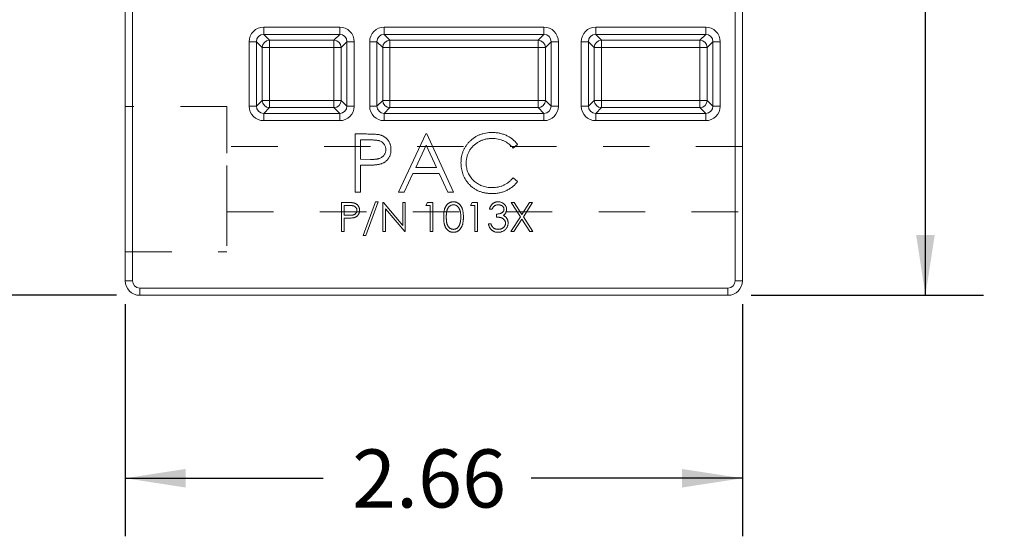
# Model space of a CAD drawing. Units: inches. Extents: x 0.3 to 10.6, y 0.4 to 8.2.
# Drawn here: x 4.6 to 6.7, y 3.5 to 4.6 of the extents above; entities that cross this region are included whole.
import ezdxf

# ---------------------------------------------------------------- set-up
doc = ezdxf.new("R2010")
doc.units = ezdxf.units.IN
doc.header["$MEASUREMENT"] = 0
doc.linetypes.add('HIDDEN', pattern=[0.075, 0.05, -0.025])
doc.layers.add('TEXT_&_DIMS', color=7, linetype='Continuous')
doc.styles.add('SLDTEXTSTYLE1', font='TXT', dxfattribs={"width": 0.75})
doc.dimstyles.new('SLDDIMSTYLE0', dxfattribs={"dimtxt": 0.125, "dimasz": 0.13, "dimexe": 0, "dimexo": 0.0625, "dimgap": 0.03125, "dimtad": 0, "dimtih": 1, "dimtoh": 1, "dimlfac": 2, "dimrnd": 1e-09, "dimzin": 12, "dimdsep": 46, "dimtxsty": 'SLDTEXTSTYLE1', "dimsah": 1, "dimcen": 0.09, "dimadec": 0, "dimazin": 3, "dimtfac": 1, "dimtofl": 0, "dimtmove": 0, "dimatfit": 3, "dimfxl": 1, "dimfrac": 2, "dimtolj": 1, "dimtzin": 12, "dimarcsym": 0})

# ---------------------------------------------------------------- blocks, each defined once
blk = doc.blocks.new('_D')
at = {"layer": 'TEXT_&_DIMS'}
for p, q in [((6.183, 6.2571), (6.683, 6.2571)), ((6.558, 6.2571), (6.558, 5.0684)), ((6.558, 3.9915), (6.558, 4.87)), ((6.183, 3.9915), (6.683, 3.9915))]:
    blk.add_line(p, q, dxfattribs=at)
for points in [[(6.558, 6.2571), (6.538, 6.1271), (6.578, 6.1271)], [(6.558, 3.9915), (6.578, 4.1215), (6.538, 4.1215)]]:
    blk.add_solid(points, dxfattribs=at)
at = {"layer": 'TEXT_&_DIMS', "insert": (6.3964, 5.0311), "char_height": 0.125, "attachment_point": 1, "style": 'SLDTEXTSTYLE1'}
blk.add_mtext('4.53', dxfattribs=at)
blk = doc.blocks.new('_D_1')
at = {"layer": 'TEXT_&_DIMS'}
for p, q in [((4.8363, 3.9728), (4.8363, 3.4728)), ((6.1643, 3.9728), (6.1643, 3.4728)), ((4.8363, 3.5978), (5.2618, 3.5978)), ((6.1643, 3.5978), (5.71, 3.5978))]:
    blk.add_line(p, q, dxfattribs=at)
for points in [[(4.8363, 3.5978), (4.9663, 3.5778), (4.9663, 3.6178)], [(6.1643, 3.5978), (6.0343, 3.6178), (6.0343, 3.5778)]]:
    blk.add_solid(points, dxfattribs=at)
at = {"layer": 'TEXT_&_DIMS', "insert": (5.3243, 3.6598), "char_height": 0.125, "attachment_point": 1, "style": 'SLDTEXTSTYLE1'}
blk.add_mtext('2.66', dxfattribs=at)
blk = doc.blocks.new('_D_3')
at = {"layer": 'TEXT_&_DIMS'}
for p, q in [((4.8175, 5.365), (4.3176, 5.365)), ((4.4426, 5.365), (4.4426, 4.7583)), ((4.4426, 3.9915), (4.4426, 4.5599)), ((4.8175, 3.9915), (4.3176, 3.9915))]:
    blk.add_line(p, q, dxfattribs=at)
for points in [[(4.4426, 5.365), (4.4226, 5.235), (4.4626, 5.235)], [(4.4426, 3.9915), (4.4626, 4.1215), (4.4226, 4.1215)]]:
    blk.add_solid(points, dxfattribs=at)
at = {"layer": 'TEXT_&_DIMS', "insert": (4.281, 4.721), "char_height": 0.125, "attachment_point": 1, "style": 'SLDTEXTSTYLE1'}
blk.add_mtext('2.75', dxfattribs=at)

msp = doc.modelspace()

# ---------------------------------------------------------------- linework, layer by layer
at = {"color": 7, "linetype": 'Continuous', "lineweight": 15}
for p, q in [((6.14866, 4.02277), (6.14866, 6.2259)), ((6.16428, 6.2259), (6.16428, 4.02277)), ((4.83628, 4.02277), (4.83628, 5.33375)), ((4.85191, 5.33375), (4.85191, 4.02277)), ((5.13414, 4.56859), (5.29768, 4.56859)), ((5.13414, 4.56859), (5.13414, 4.553)), ((5.29768, 4.56859), (5.29768, 4.553)), ((5.39339, 4.56859), (5.73718, 4.56859)), ((5.39339, 4.553), (5.39339, 4.56859)), ((5.73718, 4.553), (5.73718, 4.56859)), ((5.84851, 4.56859), (6.08518, 4.56859)), ((5.84851, 4.553), (5.84851, 4.56859)), ((6.08518, 4.553), (6.08518, 4.56859)), ((5.10296, 4.39862), (5.10296, 4.53742)), ((5.10296, 4.53742), (5.11855, 4.53742)), ((5.11855, 4.53742), (5.11855, 4.39862)), ((5.13099, 4.52498), (5.11855, 4.53742)), ((5.29768, 4.553), (5.13414, 4.553)), ((5.13414, 4.553), (5.14658, 4.54056)), ((5.14658, 4.54056), (5.28524, 4.54056)), ((5.14658, 4.54056), (5.14658, 4.52498)), ((5.28524, 4.54056), (5.29768, 4.553)), ((5.28524, 4.54056), (5.28524, 4.52498)), ((5.31327, 4.53742), (5.30083, 4.52498)), ((5.31327, 4.39862), (5.31327, 4.53742)), ((5.31327, 4.53742), (5.32885, 4.53742)), ((5.32885, 4.53742), (5.32885, 4.39862)), ((5.36221, 4.39862), (5.36221, 4.53742)), ((5.36221, 4.53742), (5.3778, 4.53742)), ((5.3778, 4.53742), (5.3778, 4.39862)), ((5.39024, 4.52498), (5.3778, 4.53742)), ((5.73718, 4.553), (5.39339, 4.553)), ((5.39339, 4.553), (5.40583, 4.54056)), ((5.40583, 4.54056), (5.72474, 4.54056)), ((5.40583, 4.54056), (5.40583, 4.52498)), ((5.72474, 4.54056), (5.73718, 4.553)), ((5.72474, 4.54056), (5.72474, 4.52498)), ((5.75277, 4.53742), (5.74033, 4.52498)), ((5.75277, 4.39862), (5.75277, 4.53742)), ((5.75277, 4.53742), (5.76835, 4.53742)), ((5.76835, 4.53742), (5.76835, 4.39862)), ((5.81734, 4.39862), (5.81734, 4.53742)), ((5.81734, 4.53742), (5.83293, 4.53742)), ((5.83293, 4.53742), (5.83293, 4.39862)), ((5.84537, 4.52498), (5.83293, 4.53742)), ((6.08518, 4.553), (5.84851, 4.553)), ((5.84851, 4.553), (5.86095, 4.54056)), ((5.86095, 4.54056), (6.07274, 4.54056)), ((5.86095, 4.54056), (5.86095, 4.52498)), ((6.07274, 4.54056), (6.08518, 4.553)), ((6.07274, 4.54056), (6.07274, 4.52498)), ((6.10077, 4.53742), (6.08833, 4.52498)), ((6.10077, 4.53742), (6.11635, 4.53742)), ((6.10077, 4.39862), (6.10077, 4.53742)), ((6.11635, 4.53742), (6.11635, 4.39862)), ((5.13099, 4.41107), (5.13099, 4.52498)), ((5.14658, 4.52498), (5.13099, 4.52498)), ((5.28524, 4.52498), (5.14658, 4.52498)), ((5.14658, 4.52498), (5.14658, 4.41107)), ((5.30083, 4.52498), (5.28524, 4.52498)), ((5.28524, 4.41107), (5.28524, 4.52498)), ((5.30083, 4.52498), (5.30083, 4.41107)), ((5.39024, 4.41107), (5.39024, 4.52498)), ((5.40583, 4.52498), (5.39024, 4.52498)), ((5.40583, 4.52498), (5.40583, 4.41107)), ((5.72474, 4.52498), (5.40583, 4.52498)), ((5.74033, 4.52498), (5.72474, 4.52498)), ((5.72474, 4.41107), (5.72474, 4.52498)), ((5.74033, 4.52498), (5.74033, 4.41107)), ((5.84537, 4.41107), (5.84537, 4.52498)), ((5.86095, 4.52498), (5.84537, 4.52498)), ((5.86095, 4.52498), (5.86095, 4.41107)), ((6.07274, 4.52498), (5.86095, 4.52498)), ((6.07274, 4.41107), (6.07274, 4.52498)), ((6.08833, 4.52498), (6.07274, 4.52498)), ((6.08833, 4.52498), (6.08833, 4.41107)), ((5.11855, 4.39862), (5.13099, 4.41107)), ((5.14658, 4.41107), (5.13099, 4.41107)), ((5.14658, 4.41107), (5.14658, 4.39548)), ((5.14658, 4.41107), (5.28524, 4.41107)), ((5.30083, 4.41107), (5.28524, 4.41107)), ((5.28524, 4.41107), (5.28524, 4.39548)), ((5.30083, 4.41107), (5.31327, 4.39862)), ((5.3778, 4.39862), (5.39024, 4.41107)), ((5.40583, 4.41107), (5.39024, 4.41107)), ((5.40583, 4.41107), (5.40583, 4.39548)), ((5.40583, 4.41107), (5.72474, 4.41107)), ((5.72474, 4.41107), (5.72474, 4.39548)), ((5.74033, 4.41107), (5.72474, 4.41107)), ((5.74033, 4.41107), (5.75277, 4.39862)), ((5.83293, 4.39862), (5.84537, 4.41107)), ((5.86095, 4.41107), (5.84537, 4.41107)), ((5.86095, 4.41107), (5.86095, 4.39548)), ((5.86095, 4.41107), (6.07274, 4.41107)), ((6.07274, 4.41107), (6.07274, 4.39548)), ((6.08833, 4.41107), (6.07274, 4.41107)), ((6.08833, 4.41107), (6.10077, 4.39862)), ((5.10296, 4.39862), (5.11855, 4.39862)), ((5.14658, 4.39548), (5.13414, 4.38304)), ((5.28524, 4.39548), (5.14658, 4.39548)), ((5.29768, 4.38304), (5.28524, 4.39548)), ((5.31327, 4.39862), (5.32885, 4.39862)), ((5.36221, 4.39862), (5.3778, 4.39862)), ((5.40583, 4.39548), (5.39339, 4.38304)), ((5.72474, 4.39548), (5.40583, 4.39548)), ((5.73718, 4.38304), (5.72474, 4.39548)), ((5.75277, 4.39862), (5.76835, 4.39862)), ((5.81734, 4.39862), (5.83293, 4.39862)), ((5.86095, 4.39548), (5.84851, 4.38304)), ((6.07274, 4.39548), (5.86095, 4.39548)), ((6.08518, 4.38304), (6.07274, 4.39548)), ((6.10077, 4.39862), (6.11635, 4.39862)), ((5.13414, 4.38304), (5.13414, 4.36745)), ((5.13414, 4.38304), (5.29768, 4.38304)), ((5.29768, 4.36745), (5.13414, 4.36745)), ((5.29768, 4.38304), (5.29768, 4.36745)), ((5.39339, 4.36745), (5.39339, 4.38304)), ((5.39339, 4.38304), (5.73718, 4.38304)), ((5.73718, 4.36745), (5.39339, 4.36745)), ((5.73718, 4.36745), (5.73718, 4.38304)), ((5.84851, 4.36745), (5.84851, 4.38304)), ((5.84851, 4.38304), (6.08518, 4.38304)), ((6.08518, 4.36745), (5.84851, 4.36745)), ((6.08518, 4.36745), (6.08518, 4.38304)), ((5.33115, 4.33871), (5.35566, 4.33871)), ((5.33115, 4.21371), (5.33115, 4.33871)), ((5.36523, 4.32589), (5.34237, 4.32589)), ((5.34237, 4.32589), (5.34237, 4.28422)), ((5.4241, 4.21371), (5.48339, 4.33871)), ((5.48339, 4.33871), (5.48499, 4.33871)), ((5.48499, 4.33871), (5.54269, 4.21371)), ((5.48407, 4.31434), (5.46143, 4.26659)), ((5.5061, 4.26659), (5.48407, 4.31434)), ((5.68051, 4.31577), (5.67069, 4.30826)), ((5.34237, 4.28422), (5.36425, 4.28394)), ((5.35131, 4.2714), (5.34237, 4.2714)), ((5.34237, 4.2714), (5.34237, 4.21371)), ((5.46143, 4.26659), (5.5061, 4.26659)), ((5.45535, 4.25377), (5.43634, 4.21371)), ((5.51201, 4.25377), (5.45535, 4.25377)), ((5.53049, 4.21371), (5.51201, 4.25377)), ((5.67069, 4.24416), (5.68051, 4.23672)), ((5.34237, 4.21371), (5.33115, 4.21371)), ((5.43634, 4.21371), (5.4241, 4.21371)), ((5.54269, 4.21371), (5.53049, 4.21371)), ((5.30189, 4.19122), (5.31415, 4.19122)), ((5.30189, 4.12872), (5.30189, 4.19122)), ((5.31893, 4.18481), (5.3075, 4.18481)), ((5.3075, 4.18481), (5.3075, 4.16397)), ((5.34836, 4.1199), (5.3745, 4.19282)), ((5.38041, 4.19282), (5.35427, 4.1199)), ((5.3745, 4.19282), (5.38041, 4.19282)), ((5.39083, 4.19122), (5.39201, 4.19122)), ((5.39083, 4.12872), (5.39083, 4.19122)), ((5.39201, 4.19122), (5.4333, 4.14202)), ((5.43763, 4.12872), (5.39644, 4.17779)), ((5.39644, 4.17779), (5.39644, 4.12872)), ((5.4333, 4.14202), (5.4333, 4.19122)), ((5.4333, 4.19122), (5.43891, 4.19122)), ((5.43891, 4.19122), (5.43891, 4.12872)), ((5.48298, 4.18481), (5.48665, 4.19122)), ((5.49259, 4.18481), (5.48298, 4.18481)), ((5.48665, 4.19122), (5.4982, 4.19122)), ((5.49259, 4.12872), (5.49259, 4.18481)), ((5.4982, 4.19122), (5.4982, 4.12872)), ((5.57913, 4.18481), (5.5828, 4.19122)), ((5.58875, 4.18481), (5.57913, 4.18481)), ((5.5828, 4.19122), (5.59436, 4.19122)), ((5.58875, 4.12872), (5.58875, 4.18481)), ((5.59436, 4.19122), (5.59436, 4.12872)), ((5.62561, 4.17679), (5.62, 4.17679)), ((5.66687, 4.19122), (5.67334, 4.19122)), ((5.68648, 4.16059), (5.66687, 4.19122)), ((5.67334, 4.19122), (5.68971, 4.16565)), ((5.68971, 4.16565), (5.70607, 4.19122)), ((5.71254, 4.19122), (5.69295, 4.16059)), ((5.70607, 4.19122), (5.71254, 4.19122)), ((5.3075, 4.16397), (5.31844, 4.16383)), ((5.31197, 4.15756), (5.3075, 4.15756)), ((5.3075, 4.15756), (5.3075, 4.12872)), ((5.63522, 4.15997), (5.63522, 4.16638)), ((5.66607, 4.12872), (5.68648, 4.16059)), ((5.68971, 4.15553), (5.67254, 4.12872)), ((5.70687, 4.12872), (5.68971, 4.15553)), ((5.69295, 4.16059), (5.71335, 4.12872)), ((5.61759, 4.14554), (5.6232, 4.14554)), ((5.3075, 4.12872), (5.30189, 4.12872)), ((5.35427, 4.1199), (5.34836, 4.1199)), ((5.39644, 4.12872), (5.39083, 4.12872)), ((5.43891, 4.12872), (5.43763, 4.12872)), ((5.4982, 4.12872), (5.49259, 4.12872)), ((5.59436, 4.12872), (5.58875, 4.12872)), ((5.67254, 4.12872), (5.66607, 4.12872)), ((5.71335, 4.12872), (5.70687, 4.12872)), ((4.83628, 4.02277), (4.85191, 4.02277)), ((4.86753, 4.00715), (6.13303, 4.00715)), ((4.86753, 3.99152), (4.86753, 4.00715)), ((6.13303, 3.99152), (6.13303, 4.00715)), ((6.16428, 4.02277), (6.14866, 4.02277)), ((6.13303, 3.99152), (4.86753, 3.99152))]:
    msp.add_line(p, q, dxfattribs=at)
at = {"color": 7, "linetype": 'HIDDEN', "lineweight": 0}
for p, q in [((4.83628, 4.08527), (4.83628, 4.39777)), ((5.05503, 4.39777), (4.83628, 4.39777)), ((5.05503, 4.39777), (5.05503, 4.08527)), ((5.05503, 4.17121), (5.05503, 4.31183)), ((6.16428, 4.31183), (5.05503, 4.31183)), ((6.16428, 4.17121), (6.16428, 4.31183)), ((5.05503, 4.17121), (6.16428, 4.17121)), ((4.83628, 4.08527), (5.05503, 4.08527))]:
    msp.add_line(p, q, dxfattribs=at)
at = {"color": 7, "linetype": 'Continuous', "lineweight": 15}
for centre, radius, start, end in [((5.14667, 4.52489), 0.01568, 90.32565, 179.67421), ((5.28515, 4.52489), 0.01568, 0.32568, 89.67419), ((5.40592, 4.52489), 0.01568, 90.32592, 179.67394), ((5.72465, 4.52489), 0.01568, 0.32594, 89.67406), ((5.86104, 4.52489), 0.01568, 90.32573, 179.67427), ((6.07265, 4.52489), 0.01568, 0.32589, 89.67415), ((5.14667, 4.41116), 0.01568, 180.32586, 269.67427), ((5.28515, 4.41116), 0.01568, 270.32589, 359.67425), ((5.40592, 4.41116), 0.01568, 180.32614, 269.674), ((5.72465, 4.41116), 0.01568, 270.32602, 359.67398), ((5.86104, 4.41116), 0.01568, 180.32581, 269.67419), ((6.07265, 4.41116), 0.01568, 270.32593, 359.67404), ((4.86753, 4.02277), 0.03125, 180, 270), ((4.86753, 4.02277), 0.01562, 180, 270), ((6.13303, 4.02277), 0.01562, 270, 0), ((6.13303, 4.02277), 0.03125, 270, 0)]:
    msp.add_arc(centre, radius, start, end, dxfattribs=at)
for centre, major_axis, ratio, start_param, end_param in [((5.13429, 4.53727), (0.0222, -0.0222), 0.9951458, 2.3586275, 3.9245578), ((5.29753, 4.53727), (-0.0222, -0.0222), 0.9951458, 2.3586275, 3.9245578), ((5.39354, 4.53727), (0.0222, -0.0222), 0.9951458, 2.3586275, 3.9245578), ((5.73703, 4.53727), (-0.0222, -0.0222), 0.9951458, 2.3586275, 3.9245578), ((5.84866, 4.53727), (0.0222, -0.0222), 0.9951458, 2.3586275, 3.9245578), ((6.08503, 4.53727), (-0.0222, -0.0222), 0.9951458, 2.3586275, 3.9245578), ((5.13429, 4.53727), (0.01121, -0.01121), 0.9856005, 2.3586275, 3.9245578), ((5.29753, 4.53727), (0.01121, 0.01121), 0.9856005, 5.5002201, 7.0661505), ((5.39354, 4.53727), (0.01121, -0.01121), 0.9856005, 2.3586275, 3.9245578), ((5.73703, 4.53727), (0.01121, 0.01121), 0.9856005, 5.5002201, 7.0661505), ((5.84866, 4.53727), (0.01121, -0.01121), 0.9856005, 2.3586275, 3.9245578), ((6.08503, 4.53727), (0.01121, 0.01121), 0.9856005, 5.5002201, 7.0661505), ((5.13429, 4.39878), (0.0222, 0.0222), 0.9951458, 2.3586275, 3.9245578), ((5.13429, 4.39878), (0.01121, 0.01121), 0.9856005, 2.3586275, 3.9245578), ((5.29753, 4.39878), (-0.0222, 0.0222), 0.9951458, 2.3586275, 3.9245578), ((5.29753, 4.39878), (0.01121, -0.01121), 0.9856005, 5.5002201, 7.0661505), ((5.39354, 4.39878), (0.0222, 0.0222), 0.9951458, 2.3586275, 3.9245578), ((5.39354, 4.39878), (0.01121, 0.01121), 0.9856005, 2.3586275, 3.9245578), ((5.73703, 4.39878), (-0.0222, 0.0222), 0.9951458, 2.3586275, 3.9245578), ((5.73703, 4.39878), (0.01121, -0.01121), 0.9856005, 5.5002201, 7.0661505), ((5.84866, 4.39878), (0.0222, 0.0222), 0.9951458, 2.3586275, 3.9245578), ((5.84866, 4.39878), (0.01121, 0.01121), 0.9856005, 2.3586275, 3.9245578), ((6.08503, 4.39878), (-0.0222, 0.0222), 0.9951458, 2.3586275, 3.9245578), ((6.08503, 4.39878), (0.01121, -0.01121), 0.9856005, 5.5002201, 7.0661505)]:
    msp.add_ellipse(centre, major_axis=major_axis, ratio=ratio, start_param=start_param, end_param=end_param, dxfattribs=at)
for points, knots in [([(5.35566, 4.33871), (5.35735, 4.33871), (5.36058, 4.3387), (5.36521, 4.33859), (5.36942, 4.33845), (5.37319, 4.33825), (5.37654, 4.33802), (5.37946, 4.33768), (5.38195, 4.33734), (5.38345, 4.33699), (5.38413, 4.33683)], [0, 0, 0, 0, 0.17695575, 0.33905508, 0.48631822, 0.61878092, 0.73561883, 0.83874248, 0.92645707, 1, 1, 1, 1]), ([(5.39685, 4.30513), (5.39681, 4.30613), (5.39672, 4.30813), (5.39605, 4.31106), (5.39493, 4.31385), (5.39338, 4.31646), (5.3915, 4.31882), (5.38931, 4.32088), (5.38682, 4.32253), (5.3845, 4.32359), (5.38245, 4.32424), (5.38066, 4.3247), (5.37864, 4.32506), (5.37639, 4.32536), (5.37393, 4.32561), (5.37123, 4.32578), (5.36831, 4.32588), (5.36628, 4.32588), (5.36523, 4.32589)], [0, 0, 0, 0, 0.0700438, 0.1392383, 0.2081975, 0.2791734, 0.3499868, 0.4183538, 0.4876096, 0.5574111, 0.5953302, 0.6379641, 0.6859128, 0.7381852, 0.7961026, 0.8585165, 0.9266577, 1, 1, 1, 1]), ([(5.38413, 4.33683), (5.385, 4.33659), (5.38671, 4.33613), (5.38917, 4.33519), (5.39151, 4.33408), (5.39374, 4.33281), (5.39583, 4.33134), (5.39781, 4.32972), (5.39967, 4.3279), (5.40139, 4.32593), (5.40297, 4.32381), (5.40433, 4.32154), (5.40547, 4.31914), (5.40645, 4.31661), (5.40716, 4.31393), (5.40769, 4.31113), (5.40802, 4.3082), (5.40806, 4.3062), (5.40807, 4.30518)], [0, 0, 0, 0, 0.06248134, 0.12349038, 0.18341109, 0.24315322, 0.30212674, 0.36170967, 0.42184229, 0.4829319, 0.54455225, 0.60568072, 0.66767974, 0.72998439, 0.79455092, 0.86034562, 0.92890736, 1, 1, 1, 1]), ([(5.55871, 4.27693), (5.55877, 4.27918), (5.55888, 4.28361), (5.55981, 4.2901), (5.5613, 4.29632), (5.56342, 4.30225), (5.56611, 4.30794), (5.56943, 4.31332), (5.57335, 4.31845), (5.57783, 4.32324), (5.58274, 4.32761), (5.588, 4.33146), (5.5936, 4.33467), (5.59948, 4.33734), (5.60568, 4.3394), (5.61218, 4.34084), (5.61898, 4.34174), (5.62361, 4.34185), (5.62597, 4.34191)], [0, 0, 0, 0, 0.06455785, 0.12701353, 0.18795481, 0.24801391, 0.30774768, 0.36823451, 0.42946984, 0.49274344, 0.55625777, 0.61821679, 0.67965548, 0.74124555, 0.80341526, 0.86681546, 0.93232831, 1, 1, 1, 1]), ([(5.62527, 4.32909), (5.62402, 4.32908), (5.62152, 4.32905), (5.61782, 4.32867), (5.61419, 4.32814), (5.61063, 4.32735), (5.60714, 4.32635), (5.60371, 4.32515), (5.60038, 4.32368), (5.59711, 4.32204), (5.59397, 4.3202), (5.59101, 4.31819), (5.58822, 4.31603), (5.58561, 4.31372), (5.58318, 4.31127), (5.58093, 4.30865), (5.57889, 4.30587), (5.57701, 4.30297), (5.57532, 4.29995), (5.57391, 4.2968), (5.57266, 4.29359), (5.57167, 4.29026), (5.57089, 4.28685), (5.57035, 4.28334), (5.56997, 4.27975), (5.56995, 4.27731), (5.56993, 4.27608)], [0, 0, 0, 0, 0.0439549, 0.0875019, 0.1304626, 0.172752, 0.2154031, 0.2576498, 0.3001527, 0.3431215, 0.3859252, 0.4276857, 0.468818, 0.5094918, 0.549883, 0.58998, 0.6304052, 0.6708686, 0.7113839, 0.7516273, 0.7917756, 0.8324589, 0.873319, 0.914543, 0.9569236, 1, 1, 1, 1]), ([(5.67069, 4.30826), (5.66999, 4.30909), (5.6686, 4.31075), (5.66636, 4.31308), (5.66403, 4.31526), (5.66161, 4.3173), (5.65904, 4.31914), (5.6564, 4.32086), (5.65365, 4.32241), (5.64983, 4.32428), (5.64485, 4.32624), (5.63857, 4.32788), (5.63201, 4.32892), (5.62754, 4.32903), (5.62527, 4.32909)], [0, 0, 0, 0, 0.0631633, 0.1254749, 0.1871212, 0.2482943, 0.3092949, 0.3698501, 0.4309734, 0.492456, 0.616148, 0.7408437, 0.8681826, 1, 1, 1, 1]), ([(5.62597, 4.34191), (5.62741, 4.3419), (5.63025, 4.34186), (5.63445, 4.34153), (5.63855, 4.34097), (5.64254, 4.34022), (5.64643, 4.33928), (5.65021, 4.33807), (5.65389, 4.33667), (5.65746, 4.33507), (5.66088, 4.33326), (5.66417, 4.33128), (5.66729, 4.32913), (5.67027, 4.32682), (5.67306, 4.32431), (5.67574, 4.32166), (5.67822, 4.31879), (5.67974, 4.31678), (5.68051, 4.31577)], [0, 0, 0, 0, 0.0685475, 0.1356829, 0.201215, 0.2656822, 0.3292668, 0.3923954, 0.4550698, 0.5171269, 0.57879, 0.6397399, 0.7001915, 0.7598062, 0.8196283, 0.8793548, 0.9395116, 1, 1, 1, 1]), ([(5.36425, 4.28394), (5.36532, 4.28394), (5.36738, 4.28394), (5.37036, 4.28409), (5.37313, 4.28425), (5.37567, 4.28449), (5.37799, 4.28483), (5.38009, 4.28517), (5.38195, 4.28567), (5.38413, 4.28634), (5.38656, 4.28748), (5.38921, 4.28913), (5.39145, 4.29124), (5.39339, 4.29362), (5.39493, 4.29626), (5.39606, 4.29908), (5.39672, 4.30206), (5.39681, 4.3041), (5.39685, 4.30513)], [0, 0, 0, 0, 0.0725384, 0.1400338, 0.2024957, 0.2605751, 0.3132283, 0.3615832, 0.4048784, 0.4441274, 0.5163997, 0.5865067, 0.6550854, 0.7243838, 0.7939735, 0.8616377, 0.9301109, 1, 1, 1, 1]), ([(5.40807, 4.30518), (5.40806, 4.30415), (5.40803, 4.30214), (5.40767, 4.2992), (5.4072, 4.29639), (5.40647, 4.29371), (5.40551, 4.29119), (5.40438, 4.28878), (5.40303, 4.28653), (5.40147, 4.28442), (5.39973, 4.28246), (5.39783, 4.28066), (5.39577, 4.27903), (5.39355, 4.27756), (5.39116, 4.2763), (5.38863, 4.27516), (5.38594, 4.27421), (5.38408, 4.27371), (5.38313, 4.27345)], [0, 0, 0, 0, 0.0701189, 0.1371924, 0.2020162, 0.2646314, 0.3261165, 0.3860103, 0.4458118, 0.5052977, 0.5646333, 0.6242826, 0.683902, 0.7439528, 0.8053877, 0.868388, 0.933084, 1, 1, 1, 1]), ([(5.38313, 4.27345), (5.38235, 4.27329), (5.38063, 4.27292), (5.37781, 4.27251), (5.37452, 4.27217), (5.37076, 4.27191), (5.36656, 4.27168), (5.36189, 4.2715), (5.35676, 4.27141), (5.35318, 4.2714), (5.35131, 4.2714)], [0, 0, 0, 0, 0.0751731, 0.1647463, 0.2680169, 0.3859119, 0.5177895, 0.663691, 0.8244132, 1, 1, 1, 1]), ([(5.57456, 4.23236), (5.5733, 4.23392), (5.57078, 4.23701), (5.56756, 4.24202), (5.56481, 4.24725), (5.56258, 4.25273), (5.56084, 4.25844), (5.55963, 4.2644), (5.55885, 4.27059), (5.55876, 4.27479), (5.55871, 4.27693)], [0, 0, 0, 0, 0.1243285, 0.247156, 0.3687797, 0.4907339, 0.6136138, 0.7389576, 0.8673106, 1, 1, 1, 1]), ([(5.56993, 4.27608), (5.56998, 4.27423), (5.57006, 4.27061), (5.57085, 4.26529), (5.57205, 4.2602), (5.57384, 4.25537), (5.57605, 4.25073), (5.57885, 4.24636), (5.58208, 4.24221), (5.58581, 4.23835), (5.58989, 4.23484), (5.59428, 4.23174), (5.59895, 4.22916), (5.60385, 4.22701), (5.60903, 4.22535), (5.61448, 4.22419), (5.62017, 4.22343), (5.62406, 4.22336), (5.62605, 4.22332)], [0, 0, 0, 0, 0.0643232, 0.1262901, 0.1867265, 0.2461464, 0.3055756, 0.3654294, 0.4263263, 0.4888399, 0.551725, 0.6139186, 0.6754838, 0.7373339, 0.800229, 0.8645023, 0.9310407, 1, 1, 1, 1]), ([(5.62605, 4.22332), (5.62823, 4.22338), (5.63252, 4.2235), (5.63882, 4.22451), (5.64485, 4.22614), (5.65061, 4.22842), (5.65609, 4.23139), (5.66129, 4.23498), (5.66622, 4.23924), (5.66918, 4.2425), (5.67069, 4.24416)], [0, 0, 0, 0, 0.1285152, 0.2529486, 0.3747547, 0.4959398, 0.6171806, 0.7409095, 0.8678111, 1, 1, 1, 1]), ([(5.62612, 4.2105), (5.62478, 4.21051), (5.62212, 4.21053), (5.61819, 4.21083), (5.61437, 4.21124), (5.61067, 4.21185), (5.60705, 4.21258), (5.60357, 4.21355), (5.60018, 4.21465), (5.59689, 4.21593), (5.59371, 4.21738), (5.59065, 4.21901), (5.5877, 4.22082), (5.58483, 4.22277), (5.5821, 4.22491), (5.57946, 4.22722), (5.57692, 4.22969), (5.57535, 4.23147), (5.57456, 4.23236)], [0, 0, 0, 0, 0.0696628, 0.1377496, 0.2039167, 0.2687799, 0.3324137, 0.3947535, 0.45618, 0.5169956, 0.5773959, 0.6371983, 0.6969992, 0.7567562, 0.8165539, 0.876948, 0.9381318, 1, 1, 1, 1]), ([(5.68051, 4.23672), (5.67972, 4.2357), (5.67814, 4.23367), (5.67559, 4.2308), (5.6729, 4.2281), (5.67006, 4.2256), (5.66709, 4.22324), (5.66394, 4.22108), (5.66066, 4.21911), (5.65726, 4.2173), (5.65373, 4.21569), (5.65009, 4.21432), (5.64634, 4.21314), (5.6425, 4.21217), (5.63854, 4.21141), (5.63449, 4.2109), (5.63034, 4.21055), (5.62754, 4.21052), (5.62612, 4.2105)], [0, 0, 0, 0, 0.0616742, 0.1230531, 0.183475, 0.2437265, 0.3042789, 0.3648629, 0.4259462, 0.4873912, 0.5492204, 0.6111436, 0.6735285, 0.7369615, 0.8007853, 0.8660126, 0.9321007, 1, 1, 1, 1]), ([(5.31415, 4.19122), (5.31499, 4.19121), (5.3166, 4.19121), (5.31892, 4.19116), (5.32102, 4.19109), (5.32291, 4.19099), (5.32459, 4.19087), (5.32604, 4.1907), (5.32729, 4.19053), (5.32804, 4.19036), (5.32838, 4.19028)], [0, 0, 0, 0, 0.1769558, 0.3390551, 0.4863182, 0.6187809, 0.7356188, 0.8387425, 0.9264571, 1, 1, 1, 1]), ([(5.31844, 4.16383), (5.31897, 4.16383), (5.32001, 4.16383), (5.3215, 4.1639), (5.32288, 4.16399), (5.32415, 4.16411), (5.32531, 4.16428), (5.32636, 4.16445), (5.32729, 4.1647), (5.32838, 4.16503), (5.3296, 4.1656), (5.33092, 4.16643), (5.33204, 4.16748), (5.33301, 4.16867), (5.33378, 4.16999), (5.33434, 4.1714), (5.33467, 4.17289), (5.33472, 4.17391), (5.33474, 4.17443)], [0, 0, 0, 0, 0.0725384, 0.1400338, 0.2024957, 0.2605751, 0.3132283, 0.3615832, 0.4048784, 0.4441274, 0.5163997, 0.5865067, 0.6550854, 0.7243838, 0.7939735, 0.8616377, 0.9301109, 1, 1, 1, 1]), ([(5.33474, 4.17443), (5.33472, 4.17493), (5.33467, 4.17593), (5.33434, 4.17739), (5.33378, 4.17879), (5.333, 4.18009), (5.33206, 4.18127), (5.33097, 4.1823), (5.32972, 4.18313), (5.32856, 4.18366), (5.32754, 4.18398), (5.32664, 4.18421), (5.32563, 4.18439), (5.32451, 4.18454), (5.32328, 4.18467), (5.32193, 4.18475), (5.32047, 4.1848), (5.31945, 4.1848), (5.31893, 4.18481)], [0, 0, 0, 0, 0.0700438, 0.1392383, 0.2081975, 0.2791734, 0.3499868, 0.4183538, 0.4876096, 0.5574111, 0.5953302, 0.6379641, 0.6859128, 0.7381852, 0.7961026, 0.8585165, 0.9266577, 1, 1, 1, 1]), ([(5.34035, 4.17445), (5.34034, 4.17394), (5.34033, 4.17293), (5.34015, 4.17146), (5.33991, 4.17006), (5.33955, 4.16872), (5.33907, 4.16746), (5.3385, 4.16625), (5.33783, 4.16513), (5.33705, 4.16407), (5.33618, 4.16309), (5.33523, 4.16219), (5.3342, 4.16138), (5.33309, 4.16064), (5.33189, 4.16001), (5.33063, 4.15944), (5.32928, 4.15897), (5.32835, 4.15872), (5.32788, 4.15859)], [0, 0, 0, 0, 0.0701189, 0.1371924, 0.2020162, 0.2646314, 0.3261165, 0.3860103, 0.4458118, 0.5052977, 0.5646333, 0.6242826, 0.683902, 0.7439528, 0.8053877, 0.868388, 0.933084, 1, 1, 1, 1]), ([(5.32838, 4.19028), (5.32881, 4.19016), (5.32967, 4.18992), (5.3309, 4.18946), (5.33207, 4.1889), (5.33318, 4.18827), (5.33423, 4.18753), (5.33522, 4.18672), (5.33615, 4.18581), (5.33701, 4.18482), (5.3378, 4.18377), (5.33848, 4.18263), (5.33905, 4.18143), (5.33954, 4.18017), (5.33989, 4.17883), (5.34016, 4.17743), (5.34033, 4.17596), (5.34034, 4.17496), (5.34035, 4.17445)], [0, 0, 0, 0, 0.0624813, 0.1234904, 0.1834111, 0.2431532, 0.3021267, 0.3617097, 0.4218423, 0.4829319, 0.5445523, 0.6056807, 0.6676797, 0.7299844, 0.7945509, 0.8603456, 0.9289074, 1, 1, 1, 1]), ([(5.52144, 4.15994), (5.52145, 4.16094), (5.52146, 4.16289), (5.52158, 4.16572), (5.52179, 4.16838), (5.52208, 4.17087), (5.52243, 4.17318), (5.5229, 4.17531), (5.52343, 4.17727), (5.52405, 4.17906), (5.52475, 4.18071), (5.5255, 4.18226), (5.52635, 4.18369), (5.52725, 4.18503), (5.52822, 4.18626), (5.52924, 4.1874), (5.53035, 4.18841), (5.53152, 4.18934), (5.53276, 4.19015), (5.53402, 4.19086), (5.53532, 4.19147), (5.53666, 4.19195), (5.53803, 4.19235), (5.53943, 4.19262), (5.54087, 4.19279), (5.54184, 4.19281), (5.54234, 4.19282)], [0, 0, 0, 0, 0.0685946, 0.133246, 0.1943126, 0.2512792, 0.3045134, 0.3542349, 0.4004806, 0.4434108, 0.4840149, 0.5232523, 0.5610424, 0.5979002, 0.6335185, 0.6683144, 0.7024957, 0.7366854, 0.7702932, 0.8034373, 0.835913, 0.8684602, 0.9008465, 0.9334665, 0.9662576, 1, 1, 1, 1]), ([(5.54252, 4.18641), (5.54183, 4.18637), (5.54045, 4.1863), (5.5384, 4.18579), (5.53645, 4.18489), (5.53489, 4.18391), (5.53369, 4.18298), (5.53285, 4.18217), (5.53206, 4.18128), (5.53134, 4.18031), (5.53066, 4.17926), (5.53003, 4.17814), (5.52947, 4.17693), (5.52895, 4.17563), (5.52849, 4.17421), (5.52812, 4.17264), (5.52777, 4.17092), (5.52752, 4.16903), (5.5273, 4.16699), (5.52716, 4.16479), (5.52705, 4.16243), (5.52705, 4.1608), (5.52705, 4.15997)], [0, 0, 0, 0, 0.0603866, 0.1208832, 0.1827546, 0.247811, 0.2812991, 0.3150876, 0.3497024, 0.3848566, 0.4209662, 0.4585112, 0.4971747, 0.537602, 0.580503, 0.6274675, 0.6783882, 0.7339832, 0.7937467, 0.8577137, 0.9266979, 1, 1, 1, 1]), ([(5.54234, 4.19282), (5.54283, 4.19281), (5.54382, 4.19279), (5.54528, 4.19263), (5.54671, 4.19235), (5.5481, 4.19196), (5.54946, 4.19147), (5.55078, 4.19086), (5.55207, 4.19015), (5.5533, 4.18932), (5.55451, 4.18839), (5.55564, 4.18734), (5.5567, 4.18618), (5.55772, 4.18493), (5.55865, 4.18355), (5.55953, 4.18207), (5.56032, 4.18047), (5.56109, 4.17877), (5.56174, 4.17692), (5.56234, 4.17494), (5.56282, 4.17281), (5.56322, 4.17053), (5.56353, 4.16809), (5.56375, 4.16551), (5.56387, 4.16277), (5.5639, 4.1609), (5.56391, 4.15994)], [0, 0, 0, 0, 0.0337881, 0.0671939, 0.0998624, 0.1325666, 0.1651512, 0.1979132, 0.231319, 0.2650833, 0.2992553, 0.3343986, 0.3699428, 0.4062836, 0.4440638, 0.4829977, 0.5233544, 0.5655366, 0.6096129, 0.6563908, 0.7058855, 0.7583245, 0.8138318, 0.8727946, 0.9347222, 1, 1, 1, 1]), ([(5.5583, 4.15997), (5.55829, 4.16072), (5.55827, 4.16219), (5.5582, 4.16434), (5.55801, 4.16638), (5.5578, 4.16833), (5.55748, 4.17016), (5.55715, 4.1719), (5.5567, 4.17353), (5.55622, 4.17506), (5.55567, 4.17648), (5.55506, 4.17781), (5.55442, 4.17904), (5.55371, 4.18017), (5.55296, 4.1812), (5.55215, 4.18212), (5.55129, 4.18296), (5.5501, 4.18392), (5.54854, 4.18489), (5.5466, 4.18578), (5.54457, 4.1863), (5.54321, 4.18637), (5.54252, 4.18641)], [0, 0, 0, 0, 0.0656812, 0.1284865, 0.1881751, 0.2451061, 0.2994484, 0.3508229, 0.3999417, 0.4466717, 0.4912545, 0.5333763, 0.5738528, 0.6125263, 0.6495971, 0.685532, 0.7201058, 0.7538377, 0.8189254, 0.8804935, 0.9403113, 1, 1, 1, 1]), ([(5.62, 4.17679), (5.62015, 4.17742), (5.62045, 4.17865), (5.62107, 4.18041), (5.62174, 4.18207), (5.62255, 4.18361), (5.62344, 4.18505), (5.62445, 4.18637), (5.62554, 4.18759), (5.62675, 4.18867), (5.62802, 4.18966), (5.62937, 4.19049), (5.63077, 4.19121), (5.63222, 4.19181), (5.63374, 4.19225), (5.63531, 4.19258), (5.63694, 4.19279), (5.63804, 4.19281), (5.6386, 4.19282)], [0, 0, 0, 0, 0.0726253, 0.1419766, 0.2089849, 0.2739569, 0.3368893, 0.398745, 0.4601159, 0.5208249, 0.5809945, 0.6401519, 0.6986225, 0.7572711, 0.8164267, 0.876254, 0.9371653, 1, 1, 1, 1]), ([(5.63868, 4.18641), (5.63797, 4.18638), (5.63658, 4.18633), (5.63457, 4.18591), (5.63271, 4.18523), (5.63128, 4.18442), (5.63023, 4.18362), (5.62948, 4.18292), (5.62874, 4.18215), (5.62807, 4.18125), (5.62738, 4.18028), (5.62676, 4.1792), (5.62616, 4.17804), (5.62579, 4.17722), (5.62561, 4.17679)], [0, 0, 0, 0, 0.1227119, 0.239685, 0.3518159, 0.4637661, 0.5208178, 0.5794483, 0.6406041, 0.7052975, 0.7736339, 0.8446694, 0.9200565, 1, 1, 1, 1]), ([(5.63522, 4.16638), (5.63599, 4.16639), (5.63751, 4.16641), (5.63972, 4.16673), (5.64184, 4.16716), (5.64381, 4.16781), (5.64561, 4.16858), (5.64717, 4.16947), (5.64846, 4.17046), (5.6495, 4.17156), (5.65028, 4.17275), (5.65084, 4.17398), (5.65118, 4.17528), (5.65122, 4.17616), (5.65125, 4.1766)], [0, 0, 0, 0, 0.1101656, 0.2157873, 0.3180274, 0.417574, 0.5116505, 0.5961621, 0.6729345, 0.7436696, 0.810677, 0.874059, 0.9366963, 1, 1, 1, 1]), ([(5.6386, 4.19282), (5.63942, 4.19279), (5.64103, 4.19274), (5.6434, 4.1923), (5.64569, 4.1916), (5.64786, 4.19062), (5.64989, 4.18942), (5.65169, 4.188), (5.65324, 4.18637), (5.65454, 4.18457), (5.65556, 4.18265), (5.65631, 4.18067), (5.65677, 4.17864), (5.65683, 4.17727), (5.65686, 4.17658)], [0, 0, 0, 0, 0.0902542, 0.1785398, 0.266093, 0.354631, 0.4418862, 0.5257469, 0.6081136, 0.6901973, 0.7708215, 0.8483262, 0.9240117, 1, 1, 1, 1]), ([(5.65125, 4.1766), (5.65124, 4.17693), (5.65122, 4.17758), (5.65104, 4.17853), (5.65076, 4.17945), (5.65038, 4.18034), (5.64986, 4.18118), (5.64925, 4.182), (5.64852, 4.18278), (5.64768, 4.1835), (5.64678, 4.1842), (5.64579, 4.18478), (5.64475, 4.18529), (5.64365, 4.1857), (5.64249, 4.18601), (5.64127, 4.18624), (5.63999, 4.18638), (5.63912, 4.1864), (5.63868, 4.18641)], [0, 0, 0, 0, 0.05527455, 0.10996609, 0.16324744, 0.21807619, 0.27330087, 0.3309093, 0.39099452, 0.45417595, 0.51886154, 0.58331053, 0.64851668, 0.71503089, 0.78250207, 0.85232269, 0.92492849, 1, 1, 1, 1]), ([(5.65686, 4.17658), (5.65684, 4.17592), (5.65679, 4.17463), (5.65645, 4.17274), (5.65587, 4.17096), (5.65506, 4.16928), (5.65402, 4.16771), (5.65276, 4.16626), (5.65127, 4.1649), (5.65014, 4.16412), (5.64956, 4.16372)], [0, 0, 0, 0, 0.12806755, 0.25060832, 0.37063017, 0.49007225, 0.61037476, 0.73431307, 0.8632165, 1, 1, 1, 1]), ([(5.32788, 4.15859), (5.32749, 4.1585), (5.32663, 4.15832), (5.32522, 4.15812), (5.32357, 4.15794), (5.3217, 4.15781), (5.31959, 4.1577), (5.31726, 4.15761), (5.31469, 4.15757), (5.3129, 4.15756), (5.31197, 4.15756)], [0, 0, 0, 0, 0.0751731, 0.1647463, 0.2680169, 0.3859119, 0.5177895, 0.663691, 0.8244132, 1, 1, 1, 1]), ([(5.54234, 4.12711), (5.54184, 4.12712), (5.54087, 4.12714), (5.53943, 4.12731), (5.53803, 4.12758), (5.53667, 4.12796), (5.53534, 4.12843), (5.53405, 4.12904), (5.53279, 4.12974), (5.53157, 4.13054), (5.53041, 4.13146), (5.5293, 4.13247), (5.52827, 4.13361), (5.52732, 4.13485), (5.52641, 4.13618), (5.52557, 4.13763), (5.52479, 4.13918), (5.52409, 4.14085), (5.52346, 4.14265), (5.5229, 4.14462), (5.52247, 4.14676), (5.52209, 4.14907), (5.52179, 4.15155), (5.52158, 4.15419), (5.52146, 4.15701), (5.52145, 4.15895), (5.52144, 4.15994)], [0, 0, 0, 0, 0.0337871, 0.0666217, 0.0992849, 0.1313612, 0.1635852, 0.1961039, 0.2289023, 0.2621581, 0.2959912, 0.3302178, 0.3650598, 0.4009507, 0.4376204, 0.4757075, 0.5153807, 0.5564135, 0.5997648, 0.6464242, 0.6964314, 0.7497815, 0.8065733, 0.8674355, 0.9318868, 1, 1, 1, 1]), ([(5.52705, 4.15997), (5.52705, 4.15913), (5.52705, 4.15751), (5.52716, 4.15516), (5.52731, 4.15296), (5.5275, 4.15092), (5.52778, 4.14904), (5.5281, 4.14731), (5.52848, 4.14575), (5.52894, 4.14432), (5.52946, 4.14303), (5.53002, 4.14182), (5.53063, 4.14069), (5.53131, 4.13964), (5.53205, 4.13868), (5.53284, 4.13778), (5.5337, 4.13698), (5.53488, 4.13602), (5.53645, 4.13503), (5.53843, 4.13417), (5.54046, 4.13363), (5.54184, 4.13356), (5.54252, 4.13352)], [0, 0, 0, 0, 0.0729511, 0.1415837, 0.2059265, 0.2653014, 0.3205972, 0.3718165, 0.4187898, 0.4616987, 0.5021336, 0.5408043, 0.5781805, 0.6142969, 0.6496782, 0.6842995, 0.718359, 0.7520809, 0.8176524, 0.8797221, 0.9399656, 1, 1, 1, 1]), ([(5.56391, 4.15994), (5.5639, 4.15898), (5.56387, 4.15712), (5.56376, 4.1544), (5.56352, 4.15183), (5.56323, 4.1494), (5.56283, 4.14713), (5.56234, 4.14501), (5.56179, 4.14303), (5.56112, 4.14121), (5.56038, 4.13951), (5.55957, 4.13793), (5.55871, 4.13644), (5.55777, 4.13507), (5.55677, 4.13379), (5.55569, 4.13264), (5.55455, 4.13158), (5.55335, 4.13064), (5.55209, 4.12982), (5.5508, 4.12908), (5.54947, 4.12849), (5.54811, 4.12798), (5.54672, 4.12759), (5.54529, 4.12732), (5.54382, 4.12713), (5.54283, 4.12712), (5.54234, 4.12711)], [0, 0, 0, 0, 0.0650633, 0.1267732, 0.1855158, 0.2407647, 0.2929798, 0.3422504, 0.3889193, 0.4327757, 0.4746284, 0.5147747, 0.5536059, 0.5914264, 0.6280281, 0.6638036, 0.6989843, 0.7335915, 0.7676285, 0.8012083, 0.8342638, 0.8669807, 0.8997197, 0.9327019, 0.9661759, 1, 1, 1, 1]), ([(5.55593, 4.14425), (5.55612, 4.14481), (5.5565, 4.14594), (5.557, 4.1477), (5.55738, 4.14954), (5.55773, 4.15146), (5.55797, 4.15347), (5.55816, 4.15556), (5.55828, 4.15774), (5.55829, 4.15921), (5.5583, 4.15997)], [0, 0, 0, 0, 0.11058834, 0.22454175, 0.34250349, 0.4643241, 0.59075603, 0.72222748, 0.85884284, 1, 1, 1, 1]), ([(5.65445, 4.14674), (5.65442, 4.14733), (5.65437, 4.14849), (5.65395, 4.1502), (5.65327, 4.15184), (5.65231, 4.1534), (5.65114, 4.15484), (5.64978, 4.15613), (5.64821, 4.15719), (5.64676, 4.15793), (5.64548, 4.15843), (5.64438, 4.15876), (5.64316, 4.15904), (5.64181, 4.15931), (5.64034, 4.15953), (5.63875, 4.15972), (5.63703, 4.15986), (5.63583, 4.15993), (5.63522, 4.15997)], [0, 0, 0, 0, 0.0669092, 0.1334854, 0.2010351, 0.2712343, 0.34288, 0.4138361, 0.4859766, 0.5602296, 0.5998842, 0.6440548, 0.6918919, 0.7446875, 0.8014918, 0.8628577, 0.9293284, 1, 1, 1, 1]), ([(5.64956, 4.16372), (5.65022, 4.1634), (5.65154, 4.16276), (5.65333, 4.16152), (5.65496, 4.16008), (5.65587, 4.15895), (5.65633, 4.15839)], [0, 0, 0, 0, 0.2538796, 0.5030089, 0.7502911, 1, 1, 1, 1]), ([(5.65633, 4.15839), (5.65663, 4.15798), (5.65723, 4.15716), (5.65796, 4.15585), (5.65863, 4.15452), (5.65915, 4.15314), (5.65956, 4.15173), (5.65984, 4.15028), (5.66002, 4.14879), (5.66005, 4.14779), (5.66006, 4.14728)], [0, 0, 0, 0, 0.1281355, 0.2541727, 0.3781116, 0.5017123, 0.6239863, 0.7470956, 0.8728746, 1, 1, 1, 1]), ([(5.54252, 4.13352), (5.54322, 4.13355), (5.5446, 4.13361), (5.54662, 4.13416), (5.54858, 4.13499), (5.55012, 4.13597), (5.55129, 4.1369), (5.55212, 4.1377), (5.55289, 4.13859), (5.55362, 4.13956), (5.55429, 4.14061), (5.5549, 4.14174), (5.55545, 4.14296), (5.55577, 4.14382), (5.55593, 4.14425)], [0, 0, 0, 0, 0.1128134, 0.22539388, 0.33959481, 0.45967541, 0.52173519, 0.58392584, 0.64817414, 0.71388104, 0.78100445, 0.85145093, 0.92405069, 1, 1, 1, 1]), ([(5.63844, 4.12711), (5.63777, 4.12713), (5.63646, 4.12716), (5.63452, 4.12737), (5.63268, 4.12775), (5.63092, 4.12826), (5.62924, 4.12891), (5.62766, 4.12972), (5.62615, 4.13067), (5.62473, 4.13178), (5.62341, 4.13302), (5.62222, 4.13441), (5.62114, 4.13592), (5.62019, 4.13759), (5.61934, 4.13937), (5.61864, 4.14131), (5.61803, 4.14337), (5.61774, 4.14481), (5.61759, 4.14554)], [0, 0, 0, 0, 0.06554117, 0.12896317, 0.19037714, 0.25009236, 0.30854843, 0.36639796, 0.42454219, 0.48317, 0.5422434, 0.60173935, 0.662506, 0.72485551, 0.78912783, 0.8563464, 0.92629523, 1, 1, 1, 1]), ([(5.6232, 4.14554), (5.62335, 4.14506), (5.62363, 4.14413), (5.62412, 4.14278), (5.62467, 4.14154), (5.62526, 4.14041), (5.62588, 4.13937), (5.62657, 4.13845), (5.62729, 4.13761), (5.62783, 4.13714), (5.6281, 4.1369)], [0, 0, 0, 0, 0.1497704, 0.2913164, 0.4259664, 0.5521596, 0.6715274, 0.7861216, 0.8953251, 1, 1, 1, 1]), ([(5.6281, 4.1369), (5.62845, 4.13663), (5.62915, 4.1361), (5.63028, 4.13541), (5.63148, 4.13481), (5.63276, 4.13436), (5.6341, 4.13397), (5.63552, 4.13372), (5.63701, 4.13355), (5.63802, 4.13353), (5.63854, 4.13352)], [0, 0, 0, 0, 0.1182713, 0.2361775, 0.3556629, 0.4759042, 0.6001273, 0.7286081, 0.8613135, 1, 1, 1, 1]), ([(5.66006, 4.14728), (5.66003, 4.14641), (5.65997, 4.14466), (5.65939, 4.14208), (5.65851, 4.13956), (5.65725, 4.13715), (5.65572, 4.13489), (5.65389, 4.13287), (5.6518, 4.13114), (5.64946, 4.12969), (5.64693, 4.12853), (5.64422, 4.12772), (5.64138, 4.1272), (5.63943, 4.12714), (5.63844, 4.12711)], [0, 0, 0, 0, 0.0796483, 0.1589217, 0.2396195, 0.3226094, 0.4060346, 0.4876021, 0.5696846, 0.6530361, 0.7374357, 0.8224778, 0.9097477, 1, 1, 1, 1]), ([(5.63854, 4.13352), (5.63912, 4.13353), (5.64027, 4.13356), (5.64194, 4.13375), (5.64352, 4.13404), (5.64501, 4.13449), (5.64642, 4.13504), (5.64773, 4.13573), (5.64896, 4.13654), (5.65009, 4.13746), (5.65111, 4.13846), (5.652, 4.13952), (5.65277, 4.14061), (5.65338, 4.14176), (5.65386, 4.14294), (5.65419, 4.14418), (5.65442, 4.14545), (5.65444, 4.14631), (5.65445, 4.14674)], [0, 0, 0, 0, 0.0760717, 0.1487517, 0.2184028, 0.2857596, 0.350598, 0.414964, 0.4780693, 0.5417607, 0.6043499, 0.664075, 0.7214636, 0.7775871, 0.8326444, 0.8878435, 0.9434603, 1, 1, 1, 1])]:
    msp.add_open_spline(points, degree=3, knots=knots, dxfattribs=at)

# ---------------------------------------------------------------- dimensions: what is measured, and where the dimension line sits
at = {"layer": 'TEXT_&_DIMS'}
for base, p1, p2, picture, middle in [((6.55798, 3.99152), (6.13303, 6.25715), (6.13303, 3.99152), '_D', (6.55798, 4.9692)), ((4.44258, 5.365), (4.86753, 3.99152), (4.86753, 5.365), '_D_3', (4.44258, 4.65908))]:
    dim = msp.add_linear_dim(base=base, p1=p1, p2=p2, angle=90, dimstyle='SLDDIMSTYLE0', dxfattribs=at)
    dim.commit()
    dim.dimension.update_dxf_attribs({"geometry": picture, "text_midpoint": middle, "dimtype": 160})
dim = msp.add_linear_dim(base=(4.83628, 3.59782), p1=(6.16428, 4.02277), p2=(4.83628, 4.02277), dimstyle='SLDDIMSTYLE0', dxfattribs=at)
dim.commit()
dim.dimension.update_dxf_attribs({"geometry": '_D_1', "text_midpoint": (5.48589, 3.59782), "dimtype": 160})

doc.saveas('drawing.dxf')
